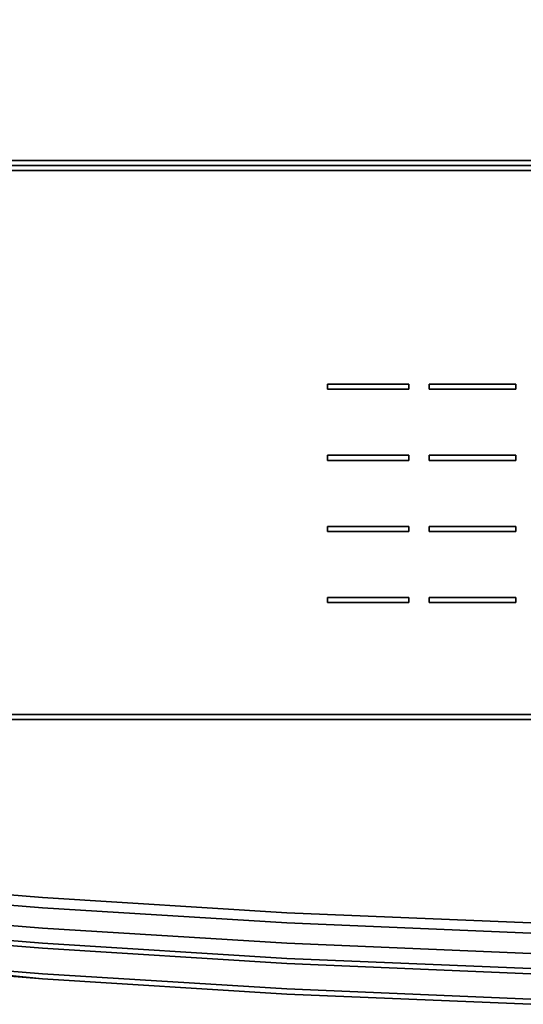
# Model space of a CAD drawing. Units: inches. Extents: x 0 to 30, y -30 to 0.
# Drawn here: x 7 to 11.6, y -29.9 to -21 of the extents above; entities that cross this region are included whole.
import ezdxf

# ---------------------------------------------------------------- set-up
doc = ezdxf.new("R2010")
doc.units = ezdxf.units.IN
doc.header["$MEASUREMENT"] = 0
doc.layers.get('0').update_dxf_attribs({"true_color": 0x5890e1})

msp = doc.modelspace()

# ---------------------------------------------------------------- linework, layer by layer
at = {"color": 86, "elevation": 0}
for points in [[(0, -2.3938), (0, -22.2724), (0.046, -22.2724), (0.046, -2.3938), (0.046, -22.2724), (0, -22.2724), (0.046, -22.2724), (0, -22.2724), (0.046, -22.2724), (0, -22.2724), (0.046, -22.2724), (0.0919, -22.2724), (0.046, -22.2724), (0.0919, -22.2724), (29.8749, -22.2724), (0.0919, -22.2724), (29.8749, -22.2724)], [(29.9209, -22.2724), (29.9209, -2.3938), (29.9209, -22.2724), (29.9209, -2.3938), (29.9209, -22.2724), (29.8749, -22.2724), (29.8749, -2.3938), (29.8749, -22.2724), (14.9605, -22.2724), (0.0919, -22.2724), (0.0919, -2.3938), (0.0919, -22.2724), (14.9605, -22.2724), (29.8749, -22.2724), (29.8749, -2.3938)], [(0.1839, -22.2724), (29.783, -22.2724), (0.1839, -22.2724), (0.0919, -22.3183), (0.046, -22.3643), (0, -22.4102), (0, -27.2414)], [(29.8749, -22.2724), (0.0919, -22.2724), (0.1839, -22.2724), (0.0919, -22.2724), (0.1839, -22.2724), (0.0919, -22.2724), (0.046, -22.2724), (0.0919, -22.2724), (0.046, -22.2724)]]:
    msp.add_lwpolyline(points, dxfattribs=at)
at = {"color": 56, "elevation": 0}
for points in [[(15.0064, -22.3183), (0.2298, -22.3183), (0.1379, -22.3643), (0.2298, -22.3643), (0.2298, -22.3183), (0.1839, -22.2724), (15.0064, -22.2724), (0.1839, -22.2724), (15.0064, -22.2724)], [(0.1839, -22.2724), (15.0064, -22.2724), (29.783, -22.2724)], [(15.0064, -22.2724), (0.1839, -22.2724)], [(15.0064, -22.3183), (0.2298, -22.3183), (15.0064, -22.3183)], [(15.0064, -22.3643), (0.2298, -22.3643), (15.0064, -22.3643), (0.2298, -22.3643), (15.0064, -22.3643), (0.2298, -22.3643), (15.0064, -22.3643)], [(15.0064, -22.3643), (0.2298, -22.3643), (15.0064, -22.3643), (0.2298, -22.3643)], [(15.0064, -27.3333), (0.1839, -27.3333), (0.0919, -27.3333), (0.1839, -27.3333), (0.2298, -27.2873), (15.0064, -27.2873), (0.2298, -27.2873), (15.0064, -27.2873)], [(0.1839, -27.3333), (15.0064, -27.3333)], [(15.0064, -27.2873), (0.2298, -27.2873), (15.0064, -27.2873), (0.2298, -27.2873), (15.0064, -27.2873), (0.2298, -27.2873), (15.0064, -27.2873)], [(0.2298, -27.2873), (15.0064, -27.2873)], [(15.0064, -27.2873), (0.2298, -27.2873)]]:
    msp.add_lwpolyline(points, dxfattribs=at)
at = {"color": 86, "elevation": 0}
msp.add_lwpolyline([(0.1839, -22.2724), (29.783, -22.2724), (29.8749, -22.3183), (29.783, -22.2724)], close=True, dxfattribs=at)
at = {"color": 56, "elevation": 0}
for points in [[(0.1839, -22.2724), (15.0064, -22.2724)], [(0.1839, -22.2724), (15.0064, -22.2724)], [(0.1839, -22.2724), (15.0064, -22.2724)], [(0.1839, -27.3333), (15.0064, -27.3333)], [(15.0064, -27.3333), (0.1839, -27.3333)], [(15.0064, -27.3333), (0.1839, -27.3333)], [(15.0064, -27.3333), (0.1839, -27.3333)]]:
    msp.add_lwpolyline(points, close=True, dxfattribs=at)
at = {"color": 198, "elevation": 0}
for points in [[(9.8051, -24.296), (10.5418, -24.296), (10.5418, -24.342), (9.8051, -24.342)], [(9.8051, -24.342), (10.5418, -24.342), (10.5418, -24.296), (9.8051, -24.296)], [(10.7256, -24.296), (11.5082, -24.296), (11.5082, -24.342), (10.7256, -24.342)], [(10.7256, -24.342), (11.5082, -24.342), (11.5082, -24.296), (10.7256, -24.296)], [(9.8051, -24.9407), (10.5418, -24.9407), (10.5418, -24.9867), (9.8051, -24.9867)], [(9.8051, -24.9867), (10.5418, -24.9867), (10.5418, -24.9407), (9.8051, -24.9407)], [(10.7256, -24.9407), (11.5082, -24.9407), (11.5082, -24.9867), (10.7256, -24.9867)], [(10.7256, -24.9867), (11.5082, -24.9867), (11.5082, -24.9407), (10.7256, -24.9407)], [(9.8051, -25.5854), (10.5418, -25.5854), (10.5418, -25.6314), (9.8051, -25.6314)], [(9.8051, -25.6314), (10.5418, -25.6314), (10.5418, -25.5854), (9.8051, -25.5854)], [(10.7256, -25.5854), (11.5082, -25.5854), (11.5082, -25.6314), (10.7256, -25.6314)], [(10.7256, -25.6314), (11.5082, -25.6314), (11.5082, -25.5854), (10.7256, -25.5854)], [(9.8051, -26.2289), (10.5418, -26.2289), (10.5418, -26.2749), (9.8051, -26.2749)], [(9.8051, -26.2749), (10.5418, -26.2749), (10.5418, -26.2289), (9.8051, -26.2289)], [(10.7256, -26.2289), (11.5082, -26.2289), (11.5082, -26.2749), (10.7256, -26.2749)], [(10.7256, -26.2749), (11.5082, -26.2749), (11.5082, -26.2289), (10.7256, -26.2289)]]:
    msp.add_lwpolyline(points, close=True, dxfattribs=at)
at = {"color": 95, "elevation": 0}
for points in [[(2.5317, -27.3333), (2.6696, -28.7594), (2.6696, -28.5756), (2.6696, -28.4836), (2.7156, -28.5296), (2.7156, -28.6215), (4.9715, -28.8526), (7.2274, -29.0364), (9.4362, -29.1743), (11.6461, -29.2662), (13.8561, -29.3122), (16.1108, -29.3122), (18.3208, -29.2662), (20.5307, -29.1743), (22.7394, -29.0364), (24.9035, -28.8526), (27.2513, -28.6215), (27.2513, -28.5296), (27.2513, -28.6215)], [(24.9035, -28.7594), (22.7394, -28.9445), (20.5307, -29.0824), (18.3208, -29.1743), (16.1108, -29.2203), (13.8561, -29.2203), (11.6461, -29.1743), (9.4362, -29.0824), (7.2274, -28.9445), (4.9715, -28.7594), (2.7156, -28.5296)], [(27.2513, -28.6215), (27.2513, -28.7594), (27.2513, -28.9445), (27.2513, -28.9905), (24.9035, -29.2203), (22.7394, -29.4041), (20.5307, -29.542), (18.3208, -29.634), (16.1108, -29.6799), (13.8561, -29.6799), (11.6461, -29.634), (9.4362, -29.542), (7.2274, -29.4041), (4.9715, -29.2203), (2.7156, -28.9445)], [(11.6461, -29.4501), (9.4362, -29.3582), (7.2274, -29.2203), (4.9715, -29.0364), (2.7156, -28.7594), (2.7156, -28.8985), (2.7156, -28.9445), (4.9715, -29.1743), (7.2274, -29.3582), (9.4362, -29.4961), (11.6461, -29.588)], [(13.8561, -29.2203), (11.6461, -29.1743), (9.4362, -29.0824), (7.2274, -28.9445)], [(16.1108, -29.2203), (18.3208, -29.1743), (16.1108, -29.2203), (13.8561, -29.2203), (11.6461, -29.1743), (9.4362, -29.0824), (7.2274, -28.9445)], [(4.9715, -29.4961), (2.6696, -29.2203), (4.9715, -29.4501), (7.2274, -29.6799), (4.9715, -29.4501)], [(9.4362, -29.8178), (7.2274, -29.6799), (4.9715, -29.4961), (2.6696, -29.2203), (4.9715, -29.4501)], [(11.6461, -29.8638), (9.4362, -29.7718), (7.2274, -29.634), (4.9715, -29.4501), (7.2274, -29.6799), (4.9715, -29.4961), (7.2274, -29.6799), (9.4362, -29.8178), (7.2274, -29.6799), (4.9715, -29.4961), (7.2274, -29.6799), (9.4362, -29.8178), (7.2274, -29.6799), (9.4362, -29.8178), (11.6461, -29.911), (9.4362, -29.8178), (11.6461, -29.911), (9.4362, -29.8178), (11.6461, -29.911), (9.4362, -29.8178), (11.6461, -29.911)]]:
    msp.add_lwpolyline(points, dxfattribs=at)
for points in [[(2.7156, -28.7594), (2.7156, -28.6215), (4.9715, -28.8526), (7.2274, -29.0364), (4.9715, -28.8526), (2.7156, -28.6215), (2.7156, -28.5296), (2.6696, -28.4836), (2.6696, -28.5756), (2.6696, -28.7594), (2.6696, -28.8985), (2.7156, -28.8985), (2.7156, -28.7594), (4.9715, -29.0364), (7.2274, -29.2203), (4.9715, -29.0364)], [(4.9715, -28.7594), (7.2274, -28.9445)], [(4.9715, -28.7594), (7.2274, -28.9445)], [(7.2274, -28.9445), (9.4362, -29.0824)], [(9.4362, -29.1743), (7.2274, -29.0364)], [(11.6461, -29.1743), (9.4362, -29.0824)], [(7.2274, -29.3582), (4.9715, -29.1743)], [(7.2274, -29.4041), (4.9715, -29.2203)], [(7.2274, -29.2203), (9.4362, -29.3582)], [(11.6461, -29.2662), (13.8561, -29.3122), (11.6461, -29.2662), (9.4362, -29.1743)], [(7.2274, -29.3582), (9.4362, -29.4961)], [(7.2274, -29.4041), (9.4362, -29.542)], [(9.4362, -29.3582), (11.6461, -29.4501), (13.8561, -29.4501), (11.6461, -29.4501)], [(4.9715, -29.4501), (7.2274, -29.634)], [(11.6461, -29.588), (13.8561, -29.634), (11.6461, -29.588), (9.4362, -29.4961)], [(11.6461, -29.634), (9.4362, -29.542)], [(11.6461, -29.8638), (9.4362, -29.7718), (7.2274, -29.634), (9.4362, -29.7718), (11.6461, -29.8638), (13.8561, -29.911)], [(7.2274, -29.6799), (9.4362, -29.8178)]]:
    msp.add_lwpolyline(points, close=True, dxfattribs=at)

doc.saveas('drawing.dxf')
